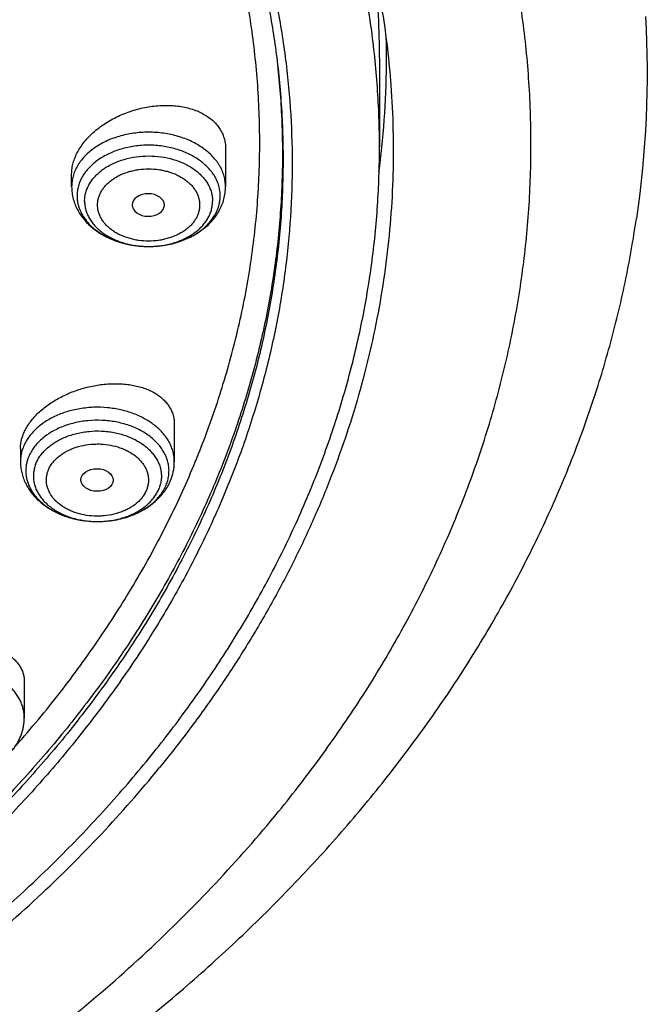
# Model space of a CAD drawing. Units: inches. Extents: x 7.1 to 14.8, y -2.6 to 21.2.
# Drawn here: x 12.4 to 13.1, y 15.3 to 16.3 of the extents above; entities that cross this region are included whole.
import ezdxf

# ---------------------------------------------------------------- set-up
doc = ezdxf.new("R2010")
doc.units = ezdxf.units.IN
doc.header["$LTSCALE"] = 1.21
doc.header["$MEASUREMENT"] = 0
doc.layers.get('0').update_dxf_attribs({"linetype": 'CONTINUOUS'})

msp = doc.modelspace()

# ---------------------------------------------------------------- linework, layer by layer
at = {"color": 9, "linetype": 'CONTINUOUS'}
msp.add_line((12.6893, 16.2788), (12.6895, 16.277), dxfattribs=at)
at = {"color": 7, "linetype": 'CONTINUOUS'}
for p, q in [((12.7999, 16.2767), (12.7999, 16.1807)), ((12.6345, 16.1793), (12.6345, 16.1384)), ((12.4692, 16.1384), (12.4692, 16.1521)), ((12.5688, 16.1185), (12.5688, 16.1187)), ((12.5795, 15.8835), (12.5795, 15.843)), ((12.4142, 15.8572), (12.4142, 15.843)), ((12.4183, 15.6068), (12.4183, 15.5677))]:
    msp.add_line(p, q, dxfattribs=at)
for centre, radius, start, end in [((11.8669, 16.2766), 0.933, 0.0025, 5.5905), ((12.0097, 16.2608), 1.078, 351.6438, 3.2064), ((11.871, 16.2767), 0.9364, 354.1029, 1.3718), ((11.8627, 16.2774), 0.9447, 352.525, 354.1085), ((12.5238, 15.8444), 0.056, 331.8176, 339.1992)]:
    msp.add_arc(centre, radius, start, end, dxfattribs=at)
msp.add_ellipse((12.5515, 16.1187), major_axis=(0.0173, 0), ratio=0.700052, start_param=0, end_param=6.265882, dxfattribs=at)
msp.add_ellipse((12.4965, 15.8234), major_axis=(0.0173, -0.0001), ratio=0.700967, dxfattribs=at)
for points, knots in [([(12.7999, 16.1807), (12.7999, 16.2022), (12.7984, 16.2454), (12.7917, 16.3099), (12.7804, 16.3742), (12.7648, 16.438), (12.7447, 16.5011), (12.7203, 16.5635), (12.6915, 16.6249), (12.6586, 16.6852), (12.6215, 16.7444), (12.5803, 16.8021), (12.5352, 16.8584), (12.4862, 16.913), (12.4336, 16.9658), (12.3773, 17.0168), (12.3175, 17.0657), (12.2545, 17.1125), (12.1882, 17.1571), (12.119, 17.1993), (12.0469, 17.239), (11.9722, 17.2762), (11.895, 17.3108), (11.8154, 17.3426), (11.7338, 17.3716), (11.6502, 17.3978), (11.5649, 17.4211), (11.4782, 17.4413), (11.3901, 17.4585), (11.3009, 17.4727), (11.2109, 17.4837), (11.1202, 17.4916), (11.029, 17.4964), (10.9377, 17.498), (10.8463, 17.4964), (10.7552, 17.4916), (10.6645, 17.4837), (10.5745, 17.4727), (10.4853, 17.4585), (10.3972, 17.4413), (10.3104, 17.4211), (10.2252, 17.3978), (10.1416, 17.3716), (10.06, 17.3426), (9.9804, 17.3108), (9.9032, 17.2762), (9.8285, 17.239), (9.7564, 17.1993), (9.6871, 17.1571), (9.6209, 17.1125), (9.5579, 17.0657), (9.4981, 17.0168), (9.4418, 16.9658), (9.3891, 16.913), (9.3402, 16.8584), (9.2951, 16.8021), (9.2539, 16.7444), (9.2168, 16.6852), (9.1839, 16.6249), (9.1551, 16.5635), (9.1307, 16.5011), (9.1106, 16.438), (9.0949, 16.3742), (9.0837, 16.3099), (9.077, 16.2454), (9.0755, 16.2022), (9.0755, 16.1807)], [0, 0, 0, 0, 0.012853, 0.025737, 0.038683, 0.051719, 0.064873, 0.078172, 0.091638, 0.105295, 0.119159, 0.133247, 0.147573, 0.162146, 0.176973, 0.19206, 0.207407, 0.223015, 0.238881, 0.254998, 0.27136, 0.287958, 0.304779, 0.321812, 0.339041, 0.35645, 0.374024, 0.391743, 0.409589, 0.427541, 0.44558, 0.463684, 0.481831, 0.5, 0.518169, 0.536316, 0.55442, 0.572459, 0.590411, 0.608257, 0.625976, 0.64355, 0.660959, 0.678188, 0.695221, 0.712042, 0.72864, 0.745002, 0.761119, 0.776985, 0.792593, 0.80794, 0.823027, 0.837854, 0.852427, 0.866753, 0.880841, 0.894705, 0.908362, 0.921828, 0.935127, 0.948281, 0.961317, 0.974263, 0.987147, 1, 1, 1, 1]), ([(9.1859, 16.277), (9.1882, 16.2961), (9.1943, 16.3343), (9.207, 16.3911), (9.2235, 16.4474), (9.2436, 16.5032), (9.2674, 16.5582), (9.2947, 16.6124), (9.3256, 16.6656), (9.36, 16.7178), (9.3977, 16.7688), (9.4388, 16.8185), (9.4831, 16.8668), (9.5468, 16.9297), (9.6161, 16.9889), (9.6904, 17.0441), (9.7492, 17.084), (9.8106, 17.1219), (9.8744, 17.1577), (9.9405, 17.1915), (10.0087, 17.223), (10.0789, 17.2522), (10.151, 17.2792), (10.2248, 17.3037), (10.3001, 17.3258), (10.3768, 17.3455), (10.4546, 17.3626), (10.5335, 17.3771), (10.6401, 17.393), (10.7478, 17.4036), (10.8562, 17.409), (10.9377, 17.4103), (11.0192, 17.409), (11.1275, 17.4036), (11.2353, 17.393), (11.3418, 17.3771), (11.4208, 17.3626), (11.4986, 17.3455), (11.5753, 17.3258), (11.6506, 17.3037), (11.7244, 17.2792), (11.7964, 17.2522), (11.8667, 17.223), (11.9349, 17.1915), (12.001, 17.1577), (12.0648, 17.1219), (12.1262, 17.084), (12.185, 17.0441), (12.2592, 16.9889), (12.3286, 16.9297), (12.3923, 16.8668), (12.4366, 16.8185), (12.4777, 16.7688), (12.5154, 16.7178), (12.5498, 16.6656), (12.5806, 16.6124), (12.608, 16.5582), (12.6318, 16.5032), (12.6519, 16.4474), (12.6684, 16.3911), (12.6811, 16.3343), (12.6871, 16.2961), (12.6895, 16.277)], [0, 0, 0, 0, 0.012756, 0.025591, 0.03853, 0.051597, 0.064815, 0.078203, 0.09178, 0.105561, 0.119559, 0.133784, 0.148246, 0.16295, 0.193089, 0.208532, 0.224218, 0.240143, 0.2563, 0.272681, 0.289277, 0.306076, 0.323065, 0.340231, 0.35756, 0.375036, 0.392641, 0.41036, 0.428173, 0.464007, 0.481994, 0.5, 0.518006, 0.535993, 0.571827, 0.58964, 0.607359, 0.624964, 0.64244, 0.659769, 0.676935, 0.693924, 0.710723, 0.727319, 0.7437, 0.759857, 0.775782, 0.791468, 0.806911, 0.83705, 0.851754, 0.866216, 0.880441, 0.894439, 0.90822, 0.921797, 0.935185, 0.948403, 0.96147, 0.974409, 0.987244, 1, 1, 1, 1]), ([(11.0934, 17.4089), (11.1483, 17.4054), (11.2303, 17.3976), (11.3386, 17.3816), (11.4451, 17.3622), (11.5499, 17.3375), (11.6524, 17.3075), (11.7273, 17.2826), (11.8006, 17.2553), (11.8719, 17.2255), (11.9412, 17.1934), (12.0083, 17.1591), (12.073, 17.1226), (12.1353, 17.0839), (12.195, 17.0433), (12.2702, 16.9869), (12.3404, 16.9265), (12.4048, 16.8623), (12.4494, 16.8129), (12.4908, 16.7621), (12.5288, 16.71), (12.5633, 16.6567), (12.5942, 16.6023), (12.6214, 16.547), (12.645, 16.4907), (12.6648, 16.4338), (12.6809, 16.3763), (12.6931, 16.3183), (12.7014, 16.2599), (12.7059, 16.2013), (12.7065, 16.1427), (12.7031, 16.0841), (12.696, 16.0256), (12.6849, 15.9675), (12.67, 15.9098), (12.6513, 15.8527), (12.6288, 15.7962), (12.6026, 15.7406), (12.5728, 15.6859), (12.5394, 15.6323), (12.5024, 15.5798), (12.4621, 15.5286), (12.4184, 15.4788), (12.3714, 15.4305), (12.3213, 15.3839), (12.2682, 15.3389), (12.2121, 15.2958), (12.1533, 15.2545), (12.0918, 15.2153), (12.0278, 15.1781), (11.9613, 15.1431), (11.8927, 15.1103), (11.8219, 15.0799), (11.7492, 15.0518), (11.6748, 15.0262), (11.5987, 15.003), (11.495, 14.9755), (11.3891, 14.9532), (11.2816, 14.9363), (11.1727, 14.9229), (11.0903, 14.9169), (11.0353, 14.9148)], [0, 0, 0, 0, 0.036453, 0.054577, 0.072604, 0.108292, 0.125924, 0.14339, 0.160675, 0.177766, 0.19465, 0.211314, 0.22775, 0.243949, 0.259905, 0.275612, 0.306266, 0.321223, 0.335934, 0.350406, 0.364649, 0.378673, 0.392493, 0.406125, 0.419588, 0.432902, 0.446092, 0.459182, 0.472197, 0.485166, 0.498117, 0.511078, 0.524077, 0.537142, 0.550299, 0.563574, 0.576991, 0.590571, 0.604333, 0.618295, 0.632471, 0.646874, 0.661514, 0.676397, 0.691529, 0.706911, 0.722544, 0.738427, 0.754554, 0.77092, 0.787518, 0.804338, 0.821368, 0.838597, 0.856011, 0.873595, 0.891334, 0.927199, 0.945296, 0.963476, 1, 1, 1, 1]), ([(12.4095, 15.5382), (12.4258, 15.5567), (12.4571, 15.5944), (12.5, 15.6532), (12.5383, 15.7136), (12.572, 15.7753), (12.601, 15.8383), (12.6251, 15.9023), (12.6443, 15.9671), (12.6585, 16.0326), (12.6677, 16.0985), (12.6718, 16.1647), (12.6709, 16.2309), (12.6649, 16.297), (12.6539, 16.3628), (12.6379, 16.4281), (12.6169, 16.4926), (12.591, 16.5562), (12.5604, 16.6188), (12.525, 16.6801), (12.4849, 16.7399), (12.4404, 16.7981), (12.3915, 16.8545), (12.3475, 16.8997), (12.3102, 16.9348), (12.2713, 16.9694), (12.2202, 17.0114), (12.1554, 17.0591), (12.087, 17.1042), (12.0154, 17.1467), (11.9406, 17.1863), (11.8629, 17.2231), (11.755, 17.2684), (11.6714, 17.2972), (11.6147, 17.3142)], [0, 0, 0, 0, 0.031272, 0.061972, 0.092133, 0.121795, 0.151007, 0.179826, 0.208316, 0.236547, 0.264592, 0.292532, 0.320445, 0.348414, 0.376517, 0.404834, 0.433435, 0.46239, 0.491759, 0.521597, 0.551948, 0.582853, 0.614339, 0.646429, 0.662707, 0.67914, 0.71247, 0.746423, 0.780988, 0.816151, 0.851891, 0.888182, 0.924991, 1, 1, 1, 1]), ([(12.5577, 16.8481), (12.5763, 16.8255), (12.6118, 16.7797), (12.6518, 16.7197), (12.6807, 16.6707), (12.7007, 16.6338), (12.7191, 16.5964), (12.736, 16.5586), (12.7513, 16.5205), (12.7649, 16.4822), (12.777, 16.4435), (12.7873, 16.4046), (12.7961, 16.3655), (12.8032, 16.3262), (12.8086, 16.2868), (12.8111, 16.2604), (12.8121, 16.2473)], [0, 0, 0, 0, 0.13235, 0.262085, 0.326043, 0.389426, 0.452266, 0.514599, 0.576461, 0.637894, 0.69894, 0.759644, 0.820052, 0.880214, 0.94018, 1, 1, 1, 1]), ([(12.8121, 16.2473), (12.8133, 16.2314), (12.8148, 16.1995), (12.8147, 16.1517), (12.8122, 16.1039), (12.8072, 16.0562), (12.7998, 16.0087), (12.79, 15.9614), (12.7778, 15.9143), (12.7632, 15.8677), (12.7462, 15.8214), (12.7269, 15.7756), (12.7052, 15.7303), (12.6813, 15.6855), (12.6551, 15.6415), (12.6267, 15.5981), (12.5961, 15.5555), (12.5744, 15.5278), (12.5632, 15.5141)], [0, 0, 0, 0, 0.060251, 0.120467, 0.180725, 0.241103, 0.301678, 0.362524, 0.423713, 0.485316, 0.547397, 0.61002, 0.673241, 0.737113, 0.801685, 0.866999, 0.933094, 1, 1, 1, 1]), ([(12.4692, 16.1521), (12.4692, 16.1541), (12.4695, 16.1581), (12.4707, 16.1641), (12.4728, 16.17), (12.4766, 16.1781), (12.4819, 16.1857), (12.4883, 16.1928), (12.4938, 16.1979), (12.4998, 16.2027), (12.5063, 16.2072), (12.5133, 16.2112), (12.5206, 16.2148), (12.5281, 16.2179), (12.5359, 16.2206), (12.5438, 16.2227), (12.5518, 16.2243), (12.5598, 16.2253), (12.5677, 16.2258), (12.5755, 16.2257), (12.5831, 16.2251), (12.5904, 16.2239), (12.5973, 16.2221), (12.6039, 16.2199), (12.6099, 16.217), (12.6154, 16.2137), (12.6204, 16.2099), (12.6246, 16.2057), (12.6282, 16.201), (12.631, 16.196), (12.633, 16.1907), (12.6343, 16.1851), (12.6345, 16.1813), (12.6345, 16.1793)], [0, 0, 0, 0, 0.026197, 0.053208, 0.081197, 0.110272, 0.171761, 0.204203, 0.237656, 0.272009, 0.307127, 0.342862, 0.37905, 0.415522, 0.452106, 0.488629, 0.524921, 0.560817, 0.59616, 0.630805, 0.664623, 0.697501, 0.729352, 0.760119, 0.789778, 0.81835, 0.845903, 0.872558, 0.898492, 0.92393, 0.949138, 0.974399, 1, 1, 1, 1]), ([(11.0355, 14.8657), (11.0649, 14.8668), (11.1089, 14.8692), (11.1675, 14.8738), (11.2258, 14.8795), (11.2983, 14.8883), (11.4129, 14.9063), (11.5258, 14.9301), (11.6364, 14.9596), (11.7175, 14.9844), (11.7968, 15.0118), (11.8742, 15.0419), (11.9495, 15.0746), (12.0225, 15.1098), (12.0931, 15.1474), (12.1611, 15.1872), (12.2263, 15.2294), (12.2886, 15.2737), (12.3479, 15.32), (12.4041, 15.3682), (12.4569, 15.4183), (12.5063, 15.4701), (12.5522, 15.5235), (12.5945, 15.5784), (12.633, 15.6347), (12.6678, 15.6922), (12.6986, 15.7508), (12.7255, 15.8104), (12.7483, 15.8708), (12.7671, 15.9319), (12.7817, 15.9936), (12.7922, 16.0557), (12.7985, 16.1181), (12.7999, 16.1598), (12.7999, 16.1807)], [0, 0, 0, 0, 0.036497, 0.054716, 0.072909, 0.109193, 0.14531, 0.216882, 0.252274, 0.287354, 0.322088, 0.356447, 0.390402, 0.42393, 0.457006, 0.489614, 0.521737, 0.553363, 0.584485, 0.6151, 0.645208, 0.674815, 0.703933, 0.732576, 0.760767, 0.78853, 0.815899, 0.842908, 0.869599, 0.896017, 0.922213, 0.948238, 0.974148, 1, 1, 1, 1]), ([(12.4692, 16.1384), (12.4692, 16.1362), (12.4695, 16.1317), (12.4708, 16.1251), (12.473, 16.1187), (12.4759, 16.1125), (12.4796, 16.1067), (12.484, 16.1013), (12.4889, 16.0963), (12.4945, 16.0918), (12.5005, 16.0877), (12.5092, 16.083), (12.5187, 16.0793), (12.5285, 16.0767), (12.5388, 16.0748), (12.5519, 16.0738), (12.565, 16.0748), (12.5752, 16.0767), (12.5851, 16.0793), (12.5945, 16.083), (12.6032, 16.0877), (12.6092, 16.0918), (12.6148, 16.0963), (12.6198, 16.1013), (12.6241, 16.1067), (12.6278, 16.1125), (12.6308, 16.1187), (12.6329, 16.1251), (12.6342, 16.1317), (12.6345, 16.1362), (12.6345, 16.1384)], [0, 0, 0, 0, 0.02893, 0.057921, 0.087035, 0.116342, 0.145919, 0.175842, 0.206183, 0.237001, 0.268333, 0.300195, 0.365378, 0.398652, 0.432258, 0.500003, 0.567749, 0.601354, 0.634628, 0.69981, 0.731671, 0.763003, 0.793819, 0.82416, 0.854082, 0.883659, 0.912966, 0.942079, 0.97107, 1, 1, 1, 1]), ([(11.0154, 14.7214), (11.0788, 14.7231), (11.1738, 14.7286), (11.2996, 14.742), (11.4241, 14.7593), (11.5471, 14.7826), (11.6681, 14.8118), (11.7571, 14.8366), (11.8446, 14.8642), (11.9303, 14.8945), (12.0141, 14.9277), (12.0959, 14.9634), (12.1754, 15.0018), (12.2526, 15.0428), (12.3272, 15.0862), (12.3991, 15.132), (12.4681, 15.1801), (12.5342, 15.2305), (12.5971, 15.283), (12.6568, 15.3375), (12.7131, 15.3939), (12.7658, 15.4521), (12.8149, 15.512), (12.8602, 15.5734), (12.9017, 15.6363), (12.9391, 15.7005), (12.9726, 15.7657), (13.0019, 15.832), (13.027, 15.8991), (13.0478, 15.9669), (13.0644, 16.0352), (13.0726, 16.0812), (13.076, 16.1041)], [0, 0, 0, 0, 0.070962, 0.106328, 0.141574, 0.211574, 0.24628, 0.280749, 0.314957, 0.348879, 0.382492, 0.415775, 0.448709, 0.481277, 0.513464, 0.545257, 0.576644, 0.607618, 0.638172, 0.668303, 0.698009, 0.727293, 0.756161, 0.78462, 0.812684, 0.840369, 0.867697, 0.894692, 0.921384, 0.947807, 0.973998, 1, 1, 1, 1]), ([(12.417, 15.8719), (12.4177, 15.8736), (12.4192, 15.8771), (12.4222, 15.8822), (12.4257, 15.8872), (12.4299, 15.892), (12.4346, 15.8967), (12.4398, 15.9011), (12.4454, 15.9052), (12.4514, 15.9091), (12.4578, 15.9126), (12.4668, 15.9169), (12.4786, 15.9213), (12.4931, 15.9249), (12.5054, 15.9265), (12.5151, 15.9269), (12.5222, 15.9267), (12.5291, 15.9261), (12.5357, 15.9251), (12.5421, 15.9236), (12.5481, 15.9217), (12.5537, 15.9194), (12.5588, 15.9167), (12.5635, 15.9136), (12.5676, 15.9101), (12.5712, 15.9063), (12.5742, 15.9022), (12.5766, 15.8978), (12.5783, 15.8932), (12.5793, 15.8884), (12.5795, 15.8851), (12.5795, 15.8835)], [0, 0, 0, 0, 0.027482, 0.05614, 0.086009, 0.117077, 0.149295, 0.18258, 0.216822, 0.251891, 0.28764, 0.323913, 0.39734, 0.470875, 0.54322, 0.578585, 0.61322, 0.647005, 0.679835, 0.711625, 0.742313, 0.771865, 0.800277, 0.827584, 0.853865, 0.879243, 0.903891, 0.928027, 0.951906, 0.975803, 1, 1, 1, 1]), ([(12.4142, 15.8572), (12.4142, 15.8584), (12.4143, 15.8608), (12.4148, 15.8645), (12.4157, 15.8682), (12.4165, 15.8706), (12.417, 15.8719)], [0, 0, 0, 0, 0.24134, 0.487791, 0.740413, 1, 1, 1, 1]), ([(12.4142, 15.843), (12.4142, 15.8411), (12.4144, 15.8381), (12.4149, 15.8342), (12.4157, 15.8303), (12.4171, 15.8256), (12.4194, 15.8201), (12.4223, 15.8148), (12.4257, 15.8098), (12.4297, 15.8051), (12.4356, 15.7993), (12.4442, 15.7929), (12.4557, 15.7868), (12.4683, 15.7823), (12.4817, 15.7796), (12.4955, 15.7785), (12.5092, 15.7792), (12.5227, 15.7816), (12.5355, 15.7858), (12.5473, 15.7915), (12.5561, 15.7977), (12.5623, 15.8033), (12.5664, 15.8079), (12.5701, 15.8127), (12.5722, 15.8162), (12.5731, 15.818)], [0, 0, 0, 0, 0.028661, 0.043011, 0.057379, 0.086179, 0.115124, 0.144271, 0.173679, 0.203406, 0.233506, 0.294929, 0.358185, 0.423171, 0.489513, 0.55663, 0.62382, 0.690373, 0.755672, 0.819297, 0.881087, 0.911351, 0.941223, 0.970754, 1, 1, 1, 1]), ([(12.5761, 15.8245), (12.5767, 15.826), (12.5777, 15.829), (12.5787, 15.8336), (12.5794, 15.8383), (12.5795, 15.8414), (12.5795, 15.843)], [0, 0, 0, 0, 0.250907, 0.501028, 0.750639, 1, 1, 1, 1]), ([(12.264, 15.6107), (12.2652, 15.6121), (12.2677, 15.6149), (12.2718, 15.6189), (12.2764, 15.6228), (12.2814, 15.6264), (12.2868, 15.6298), (12.2944, 15.6341), (12.3046, 15.6388), (12.3175, 15.6431), (12.3308, 15.6462), (12.3442, 15.6479), (12.3552, 15.6482), (12.3638, 15.6477), (12.37, 15.647), (12.376, 15.6459), (12.3817, 15.6446), (12.3871, 15.6429), (12.3922, 15.6409), (12.3969, 15.6385), (12.4012, 15.6359), (12.4051, 15.6331), (12.4085, 15.6299), (12.4115, 15.6265), (12.4139, 15.6229), (12.4159, 15.6191), (12.4173, 15.6152), (12.4181, 15.611), (12.4183, 15.6082), (12.4183, 15.6068)], [0, 0, 0, 0, 0.029993, 0.061196, 0.093547, 0.126962, 0.161334, 0.196538, 0.268857, 0.342751, 0.416972, 0.490297, 0.561593, 0.596176, 0.629893, 0.662651, 0.694372, 0.724995, 0.754482, 0.782818, 0.810017, 0.836124, 0.861222, 0.88543, 0.908912, 0.931867, 0.954528, 0.977152, 1, 1, 1, 1]), ([(12.4054, 15.533), (12.4064, 15.5343), (12.4084, 15.5368), (12.4109, 15.5408), (12.4131, 15.545), (12.415, 15.5494), (12.4165, 15.5539), (12.4175, 15.5584), (12.4181, 15.5631), (12.4183, 15.5662), (12.4183, 15.5677)], [0, 0, 0, 0, 0.127412, 0.253823, 0.379396, 0.50429, 0.628657, 0.752644, 0.876381, 1, 1, 1, 1]), ([(11.0161, 14.8516), (11.0553, 14.8528), (11.1336, 14.8568), (11.2504, 14.8681), (11.366, 14.8846), (11.4799, 14.9061), (11.5917, 14.9327), (11.7008, 14.9642), (11.807, 15.0004), (11.9098, 15.0413), (12.0087, 15.0867), (12.1034, 15.1363), (12.1935, 15.1901), (12.2787, 15.2478), (12.3586, 15.3092), (12.433, 15.374), (12.5014, 15.4419), (12.5434, 15.4897), (12.5632, 15.5141)], [0, 0, 0, 0, 0.067974, 0.135725, 0.203122, 0.270038, 0.336349, 0.401941, 0.466703, 0.530536, 0.593351, 0.655072, 0.715635, 0.774991, 0.833109, 0.889976, 0.945597, 1, 1, 1, 1])]:
    msp.add_open_spline(points, degree=3, knots=knots, dxfattribs=at)
at = {"color": 9, "linetype": 'CONTINUOUS'}
for points, knots in [([(12.6914, 15.4672), (12.7078, 15.4874), (12.7393, 15.5282), (12.7826, 15.5915), (12.8215, 15.6562), (12.8558, 15.7223), (12.8855, 15.7894), (12.9105, 15.8575), (12.9307, 15.9265), (12.9461, 15.996), (12.9567, 16.066), (12.9624, 16.1363), (12.9632, 16.2066), (12.9592, 16.277), (12.9502, 16.3471), (12.9364, 16.4168), (12.9177, 16.4859), (12.8943, 16.5543), (12.8662, 16.6218), (12.8334, 16.6882), (12.7961, 16.7534), (12.7542, 16.8173), (12.708, 16.8795), (12.6576, 16.9401), (12.603, 16.9989), (12.5444, 17.0557), (12.4819, 17.1104), (12.4157, 17.1628), (12.346, 17.2129), (12.2728, 17.2605), (12.1965, 17.3055), (12.0899, 17.3623), (12.0068, 17.4001), (11.9502, 17.4232)], [0, 0, 0, 0, 0.031433, 0.062351, 0.092786, 0.122775, 0.152361, 0.181593, 0.210524, 0.239215, 0.267727, 0.296126, 0.32448, 0.352857, 0.381324, 0.409948, 0.438792, 0.467918, 0.49738, 0.527229, 0.557511, 0.588265, 0.619523, 0.651313, 0.683654, 0.716561, 0.750042, 0.784099, 0.818729, 0.853924, 0.88967, 0.925949, 1, 1, 1, 1]), ([(12.6895, 16.277), (12.6921, 16.2564), (12.6958, 16.215), (12.6969, 16.1526), (12.6936, 16.0903), (12.6858, 16.0282), (12.6737, 15.9664), (12.6572, 15.9052), (12.6365, 15.8446), (12.6114, 15.7849), (12.5822, 15.7261), (12.5488, 15.6684), (12.5114, 15.612), (12.4701, 15.557), (12.4249, 15.5036), (12.376, 15.4518), (12.3235, 15.4018), (12.2675, 15.3537), (12.2082, 15.3077), (12.1457, 15.2638), (12.0803, 15.2222), (12.0119, 15.183), (11.9409, 15.1462), (11.8673, 15.112), (11.7915, 15.0805), (11.7135, 15.0517), (11.6335, 15.0256), (11.5518, 15.0024), (11.4686, 14.9822), (11.3841, 14.9649), (11.2984, 14.9506), (11.1828, 14.9356), (11.0954, 14.929), (11.0369, 14.9267)], [0, 0, 0, 0, 0.026152, 0.052255, 0.078374, 0.104575, 0.130921, 0.157473, 0.184288, 0.21142, 0.238918, 0.266825, 0.295177, 0.324005, 0.353335, 0.383185, 0.413568, 0.44449, 0.475953, 0.507953, 0.54048, 0.573521, 0.607057, 0.641066, 0.675522, 0.710396, 0.745654, 0.781262, 0.817182, 0.853374, 0.889797, 0.926407, 1, 1, 1, 1]), ([(12.6895, 16.277), (12.6919, 16.2564), (12.6954, 16.2151), (12.6961, 16.153), (12.6925, 16.0909), (12.6844, 16.029), (12.672, 15.9674), (12.6553, 15.9064), (12.6343, 15.8461), (12.6091, 15.7866), (12.5796, 15.728), (12.5461, 15.6706), (12.5086, 15.6145), (12.4672, 15.5597), (12.422, 15.5065), (12.373, 15.4549), (12.3205, 15.4052), (12.2646, 15.3574), (12.2054, 15.3116), (12.143, 15.2679), (12.0776, 15.2265), (12.0093, 15.1875), (11.9385, 15.1509), (11.8651, 15.1169), (11.7894, 15.0855), (11.7116, 15.0568), (11.6318, 15.0309), (11.5504, 15.0078), (11.4674, 14.9877), (11.3831, 14.9705), (11.2977, 14.9563), (11.1824, 14.9413), (11.0952, 14.9348), (11.037, 14.9324)], [0, 0, 0, 0, 0.026134, 0.052225, 0.078338, 0.104536, 0.130884, 0.157441, 0.184264, 0.211408, 0.238918, 0.266838, 0.295204, 0.324047, 0.35339, 0.383253, 0.413648, 0.44458, 0.476052, 0.508058, 0.54059, 0.573633, 0.60717, 0.641177, 0.675629, 0.710496, 0.745746, 0.781345, 0.817254, 0.853433, 0.889842, 0.926438, 1, 1, 1, 1]), ([(12.6345, 16.1384), (12.6345, 16.1403), (12.6343, 16.1432), (12.6337, 16.147), (12.6327, 16.1508), (12.6311, 16.1555), (12.6288, 16.16), (12.6266, 16.1635), (12.6242, 16.1669), (12.6206, 16.171), (12.6158, 16.1757), (12.6103, 16.1799), (12.6043, 16.1837), (12.5978, 16.1872), (12.5908, 16.1901), (12.5835, 16.1925), (12.5758, 16.1945), (12.5653, 16.1963), (12.5519, 16.1973), (12.5384, 16.1963), (12.5279, 16.1945), (12.5202, 16.1925), (12.5129, 16.1901), (12.5059, 16.1872), (12.4994, 16.1837), (12.4934, 16.1799), (12.4879, 16.1757), (12.4831, 16.171), (12.4796, 16.1669), (12.4771, 16.1635), (12.4749, 16.16), (12.4727, 16.1555), (12.471, 16.1508), (12.4701, 16.147), (12.4694, 16.1432), (12.4692, 16.1403), (12.4692, 16.1384)], [0, 0, 0, 0, 0.025731, 0.038681, 0.051721, 0.078168, 0.105287, 0.119156, 0.133249, 0.162146, 0.192061, 0.223018, 0.255003, 0.287967, 0.321825, 0.356469, 0.391768, 0.427572, 0.5, 0.572428, 0.608232, 0.643531, 0.678175, 0.712033, 0.744997, 0.776982, 0.807939, 0.837854, 0.866751, 0.880844, 0.894713, 0.921832, 0.948279, 0.961319, 0.974269, 1, 1, 1, 1]), ([(12.6288, 16.1286), (12.6288, 16.1304), (12.6285, 16.134), (12.6274, 16.1393), (12.6256, 16.1445), (12.623, 16.1495), (12.6197, 16.1543), (12.6158, 16.1589), (12.6113, 16.1632), (12.6062, 16.1672), (12.6006, 16.1707), (12.5946, 16.1739), (12.5881, 16.1767), (12.5789, 16.1797), (12.5668, 16.1823), (12.5519, 16.1833), (12.5369, 16.1823), (12.5248, 16.1797), (12.5156, 16.1767), (12.5092, 16.1739), (12.5031, 16.1707), (12.4975, 16.1672), (12.4924, 16.1632), (12.4879, 16.1589), (12.484, 16.1543), (12.4807, 16.1495), (12.4782, 16.1445), (12.4763, 16.1393), (12.4752, 16.134), (12.475, 16.1304), (12.475, 16.1286)], [0, 0, 0, 0, 0.025733, 0.051711, 0.078163, 0.105286, 0.13324, 0.162142, 0.19206, 0.223022, 0.255013, 0.287981, 0.321844, 0.356493, 0.42756, 0.499999, 0.572438, 0.643505, 0.678154, 0.712017, 0.744986, 0.776976, 0.807938, 0.837856, 0.866758, 0.894712, 0.921835, 0.948287, 0.974265, 1, 1, 1, 1]), ([(12.4831, 16.1228), (12.4831, 16.1244), (12.4833, 16.1276), (12.4843, 16.1324), (12.486, 16.137), (12.4883, 16.1415), (12.4912, 16.1458), (12.4947, 16.1499), (12.4987, 16.1538), (12.5032, 16.1573), (12.5083, 16.1605), (12.5137, 16.1633), (12.5195, 16.1658), (12.5277, 16.1685), (12.5385, 16.1708), (12.5519, 16.1717), (12.5652, 16.1708), (12.5761, 16.1685), (12.5843, 16.1658), (12.5901, 16.1633), (12.5955, 16.1605), (12.6005, 16.1573), (12.605, 16.1538), (12.6091, 16.1499), (12.6125, 16.1458), (12.6155, 16.1415), (12.6177, 16.137), (12.6194, 16.1324), (12.6204, 16.1276), (12.6206, 16.1244), (12.6206, 16.1228)], [0, 0, 0, 0, 0.025734, 0.051713, 0.078165, 0.105288, 0.133242, 0.162143, 0.192062, 0.223024, 0.255014, 0.287982, 0.321845, 0.356495, 0.427562, 0.5, 0.572438, 0.643505, 0.678155, 0.712018, 0.744986, 0.776976, 0.807938, 0.837857, 0.866758, 0.894712, 0.921835, 0.948287, 0.974266, 1, 1, 1, 1]), ([(12.497, 16.1187), (12.497, 16.12), (12.4972, 16.1226), (12.498, 16.1264), (12.4993, 16.1301), (12.5012, 16.1337), (12.5035, 16.1371), (12.5062, 16.1404), (12.5095, 16.1434), (12.5131, 16.1463), (12.5171, 16.1488), (12.5229, 16.1519), (12.5293, 16.1542), (12.536, 16.1559), (12.5429, 16.1572), (12.5519, 16.1578), (12.5608, 16.1572), (12.5678, 16.1559), (12.5745, 16.1542), (12.5808, 16.1519), (12.5866, 16.1488), (12.5906, 16.1463), (12.5943, 16.1434), (12.5975, 16.1404), (12.6003, 16.1371), (12.6026, 16.1337), (12.6044, 16.1301), (12.6057, 16.1264), (12.6065, 16.1226), (12.6067, 16.12), (12.6067, 16.1187)], [0, 0, 0, 0, 0.025731, 0.05171, 0.078168, 0.105298, 0.133256, 0.162155, 0.192068, 0.223029, 0.25502, 0.287987, 0.356449, 0.391752, 0.427561, 0.5, 0.572438, 0.608247, 0.643551, 0.712012, 0.74498, 0.776971, 0.807932, 0.837845, 0.866743, 0.894701, 0.921832, 0.94829, 0.974269, 1, 1, 1, 1]), ([(12.475, 16.1286), (12.475, 16.1274), (12.4751, 16.125), (12.4756, 16.1215), (12.4764, 16.118), (12.4775, 16.1146), (12.4789, 16.1112), (12.4813, 16.1067), (12.4851, 16.1013), (12.4906, 16.0954), (12.4972, 16.0901), (12.5047, 16.0854), (12.5102, 16.0828), (12.513, 16.0817)], [0, 0, 0, 0, 0.055298, 0.110832, 0.166816, 0.223472, 0.280994, 0.33955, 0.460235, 0.586453, 0.718577, 0.856564, 1, 1, 1, 1]), ([(12.5909, 16.0817), (12.5938, 16.0829), (12.5992, 16.0855), (12.6066, 16.0902), (12.6132, 16.0955), (12.6187, 16.1014), (12.6225, 16.1068), (12.6248, 16.1112), (12.6262, 16.1146), (12.6274, 16.118), (12.6282, 16.1215), (12.6287, 16.1251), (12.6288, 16.1274), (12.6288, 16.1286)], [0, 0, 0, 0, 0.143397, 0.281345, 0.413441, 0.539646, 0.660338, 0.718905, 0.776442, 0.833118, 0.889125, 0.944682, 1, 1, 1, 1]), ([(12.4831, 16.1228), (12.4831, 16.1212), (12.4833, 16.118), (12.4843, 16.1133), (12.486, 16.1086), (12.4883, 16.1041), (12.4912, 16.0998), (12.4947, 16.0957), (12.4987, 16.0919), (12.5032, 16.0883), (12.5083, 16.0851), (12.5137, 16.0823), (12.5195, 16.0798), (12.5277, 16.0771), (12.5385, 16.0748), (12.5519, 16.0739), (12.5652, 16.0748), (12.5761, 16.0771), (12.5843, 16.0798), (12.5901, 16.0823), (12.5955, 16.0851), (12.6005, 16.0883), (12.605, 16.0919), (12.6091, 16.0957), (12.6125, 16.0998), (12.6155, 16.1041), (12.6177, 16.1086), (12.6194, 16.1133), (12.6204, 16.118), (12.6206, 16.1212), (12.6206, 16.1228)], [0, 0, 0, 0, 0.025734, 0.051713, 0.078165, 0.105288, 0.133242, 0.162143, 0.192062, 0.223024, 0.255014, 0.287982, 0.321845, 0.356495, 0.427562, 0.5, 0.572438, 0.643505, 0.678155, 0.712018, 0.744986, 0.776976, 0.807938, 0.837857, 0.866758, 0.894712, 0.921835, 0.948287, 0.974266, 1, 1, 1, 1]), ([(12.6067, 16.1187), (12.6067, 16.1175), (12.6065, 16.1149), (12.6057, 16.1111), (12.6044, 16.1074), (12.6026, 16.1038), (12.6003, 16.1004), (12.5975, 16.0971), (12.5943, 16.0941), (12.5906, 16.0912), (12.5866, 16.0887), (12.5808, 16.0856), (12.5745, 16.0833), (12.5678, 16.0816), (12.5608, 16.0803), (12.5519, 16.0797), (12.5429, 16.0803), (12.536, 16.0816), (12.5293, 16.0833), (12.5229, 16.0856), (12.5171, 16.0887), (12.5131, 16.0912), (12.5095, 16.0941), (12.5062, 16.0971), (12.5035, 16.1004), (12.5012, 16.1038), (12.4993, 16.1074), (12.498, 16.1111), (12.4972, 16.1149), (12.497, 16.1175), (12.497, 16.1187)], [0, 0, 0, 0, 0.025731, 0.05171, 0.078168, 0.105298, 0.133256, 0.162155, 0.192068, 0.223029, 0.25502, 0.287987, 0.356449, 0.391752, 0.427561, 0.5, 0.572438, 0.608247, 0.643551, 0.712012, 0.74498, 0.776971, 0.807932, 0.837845, 0.866743, 0.894701, 0.921832, 0.94829, 0.974269, 1, 1, 1, 1]), ([(12.513, 16.0817), (12.516, 16.0804), (12.5222, 16.0783), (12.5318, 16.0759), (12.5418, 16.0745), (12.552, 16.074), (12.5622, 16.0745), (12.5721, 16.076), (12.5818, 16.0783), (12.588, 16.0805), (12.5909, 16.0817)], [0, 0, 0, 0, 0.121302, 0.245747, 0.372367, 0.500093, 0.627807, 0.754391, 0.878777, 1, 1, 1, 1]), ([(12.5795, 15.843), (12.5795, 15.8448), (12.5793, 15.8483), (12.5783, 15.8535), (12.5766, 15.8587), (12.5743, 15.8637), (12.5714, 15.8685), (12.5666, 15.8748), (12.5606, 15.8805), (12.5539, 15.8855), (12.5483, 15.8889), (12.5422, 15.892), (12.5336, 15.8956), (12.5221, 15.899), (12.5076, 15.9013), (12.4953, 15.9017), (12.4854, 15.901), (12.4757, 15.8997), (12.464, 15.897), (12.453, 15.8928), (12.4449, 15.8886), (12.4376, 15.884), (12.4311, 15.8787), (12.4256, 15.8728), (12.4221, 15.8681), (12.4192, 15.8633), (12.4177, 15.8599), (12.417, 15.8581)], [0, 0, 0, 0, 0.025345, 0.050892, 0.076833, 0.103339, 0.130552, 0.158582, 0.217294, 0.248091, 0.279808, 0.312398, 0.345789, 0.414552, 0.485228, 0.556738, 0.592465, 0.62797, 0.697728, 0.765047, 0.79756, 0.829196, 0.889617, 0.918456, 0.946408, 0.973552, 1, 1, 1, 1]), ([(12.5712, 15.8191), (12.5718, 15.8208), (12.5729, 15.8243), (12.5737, 15.8296), (12.5739, 15.835), (12.5732, 15.8403), (12.5719, 15.8456), (12.5698, 15.8508), (12.567, 15.8557), (12.5635, 15.8605), (12.5594, 15.865), (12.5547, 15.8692), (12.5494, 15.873), (12.5437, 15.8764), (12.5375, 15.8795), (12.5309, 15.8821), (12.5239, 15.8842), (12.5143, 15.8864), (12.5019, 15.8878), (12.4893, 15.8875), (12.4794, 15.8862), (12.4722, 15.8848), (12.4651, 15.8828), (12.4584, 15.8804), (12.4521, 15.8775), (12.4443, 15.8732), (12.4374, 15.868), (12.4315, 15.862), (12.4278, 15.8573), (12.4248, 15.8524), (12.4232, 15.849), (12.4226, 15.8472)], [0, 0, 0, 0, 0.026267, 0.052137, 0.077844, 0.103633, 0.129744, 0.156399, 0.183782, 0.212041, 0.241275, 0.27154, 0.302848, 0.335171, 0.368447, 0.402585, 0.437467, 0.472956, 0.545085, 0.617677, 0.653734, 0.689391, 0.724492, 0.758892, 0.792467, 0.825117, 0.887311, 0.916885, 0.94546, 0.973121, 1, 1, 1, 1]), ([(12.4304, 15.84), (12.431, 15.8415), (12.4324, 15.8446), (12.4351, 15.849), (12.4384, 15.8532), (12.4437, 15.8585), (12.4499, 15.8631), (12.4568, 15.867), (12.4645, 15.8705), (12.4727, 15.8731), (12.4813, 15.8748), (12.4901, 15.876), (12.4991, 15.8762), (12.5081, 15.8755), (12.5168, 15.8741), (12.5252, 15.8719), (12.5332, 15.8688), (12.5387, 15.8661), (12.5439, 15.863), (12.5486, 15.8596), (12.5528, 15.8558), (12.5564, 15.8518), (12.5595, 15.8476), (12.562, 15.8431), (12.5639, 15.8385), (12.5651, 15.8338), (12.5657, 15.829), (12.5656, 15.8242), (12.5648, 15.8194), (12.5639, 15.8163), (12.5633, 15.8148)], [0, 0, 0, 0, 0.02688, 0.054543, 0.08312, 0.112695, 0.174892, 0.207543, 0.24112, 0.310574, 0.346234, 0.382293, 0.454889, 0.491121, 0.527065, 0.597392, 0.631532, 0.66481, 0.697134, 0.728443, 0.75871, 0.787946, 0.816206, 0.843591, 0.870247, 0.89636, 0.92215, 0.947857, 0.973729, 1, 1, 1, 1]), ([(12.4439, 15.8334), (12.4448, 15.8359), (12.4468, 15.8395), (12.4503, 15.8439), (12.4533, 15.847), (12.4568, 15.8499), (12.4607, 15.8526), (12.4649, 15.8549), (12.4695, 15.857), (12.4742, 15.8587), (12.481, 15.8606), (12.488, 15.8617), (12.4951, 15.8621), (12.5022, 15.8621), (12.511, 15.861), (12.5195, 15.8588), (12.5258, 15.8563), (12.5316, 15.8535), (12.5369, 15.85), (12.5415, 15.846), (12.5444, 15.8428), (12.5469, 15.8394), (12.5488, 15.8359), (12.5503, 15.8322), (12.5513, 15.8284), (12.5518, 15.8246), (12.5517, 15.8208), (12.5511, 15.817), (12.5503, 15.8145), (12.5498, 15.8133)], [0, 0, 0, 0, 0.054425, 0.083015, 0.112604, 0.143225, 0.174878, 0.207527, 0.241106, 0.275511, 0.310617, 0.382297, 0.418591, 0.454943, 0.527081, 0.597415, 0.631556, 0.664838, 0.728413, 0.758682, 0.787921, 0.816183, 0.843566, 0.870223, 0.89634, 0.922134, 0.947844, 0.973717, 1, 1, 1, 1]), ([(12.417, 15.8581), (12.4165, 15.8569), (12.4157, 15.8545), (12.4148, 15.8507), (12.4143, 15.8469), (12.4142, 15.8443), (12.4142, 15.843)], [0, 0, 0, 0, 0.253562, 0.504125, 0.752586, 1, 1, 1, 1]), ([(12.4226, 15.8472), (12.422, 15.8458), (12.4211, 15.8429), (12.4202, 15.8385), (12.4199, 15.834), (12.42, 15.8295), (12.4207, 15.825), (12.422, 15.8206), (12.4237, 15.8162), (12.4259, 15.812), (12.4286, 15.808), (12.4318, 15.8041), (12.4354, 15.8004), (12.4408, 15.7957), (12.4486, 15.7905), (12.4555, 15.7872), (12.4591, 15.7858)], [0, 0, 0, 0, 0.057667, 0.114532, 0.170949, 0.227301, 0.283965, 0.341308, 0.399664, 0.459326, 0.52053, 0.583458, 0.648233, 0.714916, 0.853894, 1, 1, 1, 1]), ([(12.4304, 15.84), (12.4299, 15.8385), (12.4289, 15.8354), (12.4281, 15.8306), (12.428, 15.8258), (12.4286, 15.821), (12.4298, 15.8163), (12.4317, 15.8117), (12.4342, 15.8072), (12.4373, 15.803), (12.441, 15.799), (12.4452, 15.7952), (12.4499, 15.7918), (12.455, 15.7887), (12.4606, 15.786), (12.4685, 15.7829), (12.477, 15.7807), (12.4857, 15.7794), (12.4946, 15.7786), (12.5036, 15.7788), (12.5125, 15.78), (12.521, 15.7817), (12.5293, 15.7843), (12.5369, 15.7878), (12.5438, 15.7917), (12.5501, 15.7963), (12.5553, 15.8016), (12.5586, 15.8058), (12.5613, 15.8102), (12.5627, 15.8133), (12.5633, 15.8148)], [0, 0, 0, 0, 0.026271, 0.052143, 0.07785, 0.10364, 0.129753, 0.156409, 0.183794, 0.212054, 0.24129, 0.271557, 0.302866, 0.33519, 0.368468, 0.402608, 0.472935, 0.508879, 0.545111, 0.617707, 0.653766, 0.689426, 0.75888, 0.792457, 0.825108, 0.887305, 0.91688, 0.945457, 0.97312, 1, 1, 1, 1]), ([(12.5498, 15.8133), (12.5489, 15.8108), (12.5469, 15.8071), (12.5435, 15.8028), (12.5404, 15.7996), (12.5369, 15.7967), (12.533, 15.7941), (12.5288, 15.7917), (12.5243, 15.7897), (12.5195, 15.7879), (12.5128, 15.7861), (12.5058, 15.7849), (12.4987, 15.7845), (12.4915, 15.7846), (12.4827, 15.7856), (12.4743, 15.7878), (12.4679, 15.7903), (12.4621, 15.7932), (12.4568, 15.7966), (12.4523, 15.8007), (12.4493, 15.8039), (12.4469, 15.8072), (12.4449, 15.8108), (12.4434, 15.8145), (12.4424, 15.8182), (12.442, 15.8221), (12.442, 15.8259), (12.4427, 15.8297), (12.4434, 15.8322), (12.4439, 15.8334)], [0, 0, 0, 0, 0.054425, 0.083015, 0.112604, 0.143225, 0.174878, 0.207527, 0.241106, 0.275511, 0.310617, 0.382297, 0.418591, 0.454943, 0.527081, 0.597415, 0.631556, 0.664838, 0.728413, 0.758682, 0.787921, 0.816183, 0.843566, 0.870223, 0.89634, 0.922134, 0.947844, 0.973717, 1, 1, 1, 1]), ([(12.5307, 15.7843), (12.5331, 15.7852), (12.5378, 15.787), (12.5445, 15.7904), (12.5507, 15.7942), (12.5563, 15.7985), (12.5611, 15.8031), (12.5653, 15.8081), (12.5687, 15.8135), (12.5704, 15.8172), (12.5712, 15.8191)], [0, 0, 0, 0, 0.139964, 0.276061, 0.40786, 0.53509, 0.657669, 0.77573, 0.889638, 1, 1, 1, 1]), ([(12.4591, 15.7858), (12.4618, 15.7847), (12.4675, 15.7828), (12.4763, 15.7806), (12.4853, 15.7793), (12.4946, 15.7787), (12.5039, 15.7789), (12.5131, 15.7799), (12.5221, 15.7816), (12.5278, 15.7833), (12.5307, 15.7843)], [0, 0, 0, 0, 0.121146, 0.245122, 0.371124, 0.498275, 0.625653, 0.752325, 0.877389, 1, 1, 1, 1]), ([(12.4183, 15.5677), (12.4183, 15.5693), (12.4181, 15.5725), (12.4173, 15.5773), (12.4159, 15.582), (12.414, 15.5866), (12.4115, 15.5911), (12.4086, 15.5954), (12.4051, 15.5995), (12.4012, 15.6034), (12.3969, 15.6071), (12.3905, 15.6117), (12.3815, 15.6167), (12.3697, 15.6213), (12.357, 15.6245), (12.3437, 15.6262), (12.3302, 15.6263), (12.3169, 15.6249), (12.304, 15.622), (12.292, 15.6177), (12.2828, 15.6129), (12.2762, 15.6085), (12.2703, 15.6038), (12.2663, 15.5998), (12.264, 15.597)], [0, 0, 0, 0, 0.025012, 0.050189, 0.075691, 0.101659, 0.128219, 0.155472, 0.183492, 0.21233, 0.24201, 0.272534, 0.335971, 0.402299, 0.470892, 0.54095, 0.611571, 0.681816, 0.75077, 0.817609, 0.881663, 0.91252, 0.942539, 1, 1, 1, 1]), ([(11.0154, 14.7523), (11.0579, 14.7535), (11.1427, 14.7577), (11.2692, 14.7696), (11.3944, 14.7872), (11.5177, 14.8103), (11.6388, 14.8388), (11.7571, 14.8727), (11.8721, 14.9118), (11.9835, 14.9559), (12.0907, 15.0049), (12.1933, 15.0586), (12.291, 15.1167), (12.3833, 15.1791), (12.4698, 15.2455), (12.5503, 15.3156), (12.6244, 15.3892), (12.6699, 15.4409), (12.6914, 15.4672)], [0, 0, 0, 0, 0.067961, 0.135706, 0.203102, 0.270021, 0.336338, 0.401937, 0.466708, 0.53055, 0.593374, 0.655101, 0.715667, 0.775025, 0.83314, 0.890001, 0.945612, 1, 1, 1, 1])]:
    msp.add_open_spline(points, degree=3, knots=knots, dxfattribs=at)

doc.saveas('drawing.dxf')
